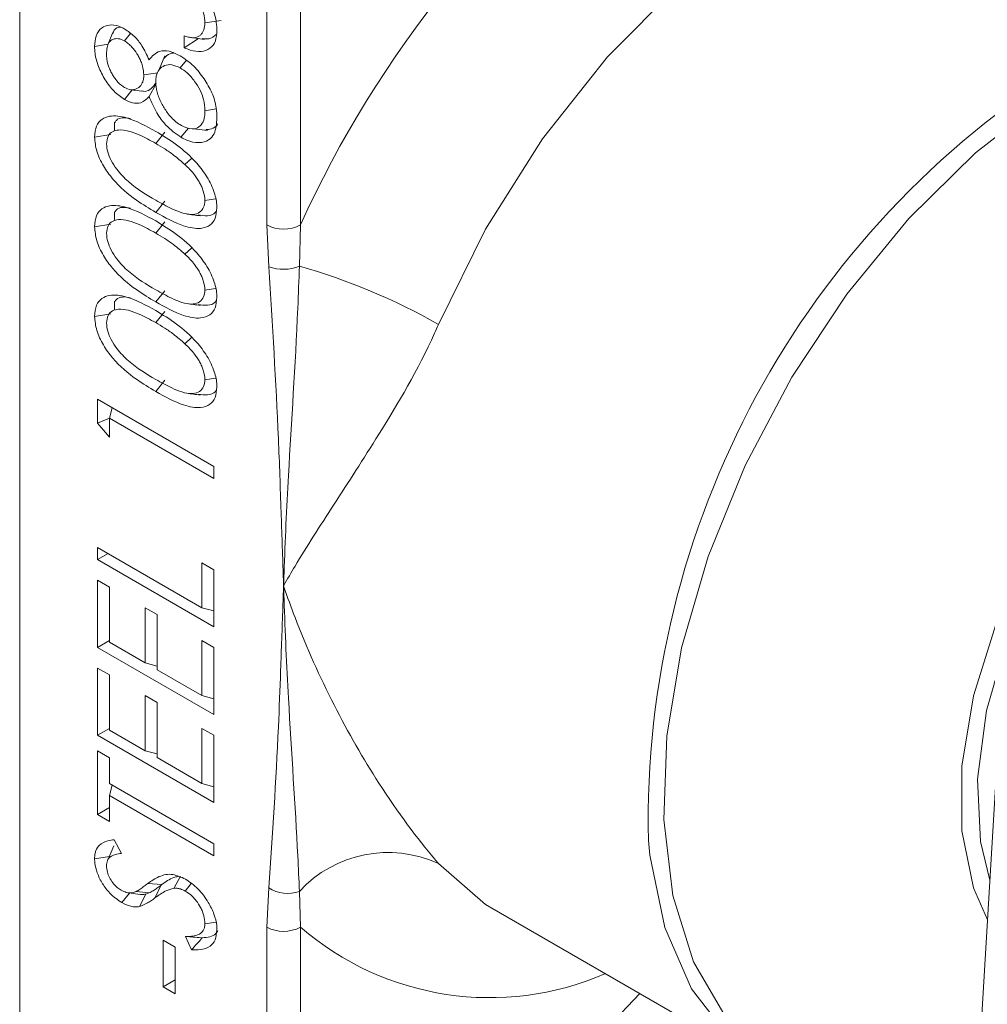
# Paper-space layout 'Sheet2' of a CAD drawing. Units: inches. Extents: x 0.6 to 17.4, y 0.2 to 10.8.
# Drawn here: x 5.2 to 5.3, y 8.3 to 8.4 of the extents above; entities that cross this region are included whole.
import ezdxf

# ---------------------------------------------------------------- set-up
doc = ezdxf.new("R2010")
doc.units = ezdxf.units.IN
doc.header["$MEASUREMENT"] = 0

psp = doc.layouts.new('Sheet2')

# ---------------------------------------------------------------- linework, layer by layer
at = {"color": 7, "linetype": 'Continuous', "lineweight": 15}
for p, q in [((5.1827119542, 8.9416019915), (5.1827119542, 7.4829155083)), ((5.1827119542, 8.2865661477), (5.1827119542, 8.4260585364)), ((5.199947682, 8.3708585926), (5.199947682, 8.4161085626)), ((5.2023047046, 8.4161085626), (5.2023047046, 8.3708585926)), ((5.1967770596, 8.3851310075), (5.1956402446, 8.3849554924)), ((5.1891986624, 8.3842488749), (5.1888659713, 8.3834354853)), ((5.1904334962, 8.3842279613), (5.1900156853, 8.3837040414)), ((5.1941828689, 8.3832217189), (5.1941828689, 8.3840631807)), ((5.1946891737, 8.3839301446), (5.1955806666, 8.3838085848)), ((5.1888784168, 8.3834659131), (5.1879369732, 8.3833206807)), ((5.1951791815, 8.383878876), (5.1941828689, 8.3832217189)), ((5.1928482485, 8.3826477508), (5.1924545663, 8.3817156276)), ((5.1943512354, 8.3823605626), (5.1939144906, 8.3818139356)), ((5.1923414021, 8.3814756777), (5.1913722158, 8.3813244095)), ((5.1922246332, 8.3807085498), (5.1917414393, 8.3798246512)), ((5.1905592098, 8.3802834639), (5.1900205649, 8.3796141242)), ((5.1904692306, 8.3802957131), (5.1912284298, 8.3801923615)), ((5.1964272579, 8.3789518314), (5.1956402446, 8.3788304767)), ((5.1890753724, 8.377161564), (5.1879369732, 8.3769852997)), ((5.1928357501, 8.3773351194), (5.1922050019, 8.3765499431)), ((5.1944865209, 8.377619764), (5.1939665397, 8.376975535)), ((5.194864675, 8.3775733604), (5.195811439, 8.3774514586)), ((5.1928392232, 8.3725248167), (5.192208255, 8.3717397119)), ((5.1963754552, 8.3726762459), (5.1956402446, 8.3725645914)), ((5.1890753724, 8.3709107047), (5.1879369732, 8.3707344404)), ((5.1928357501, 8.3710842602), (5.1922050019, 8.3702990839)), ((5.2000905466, 8.3679451702), (5.199947682, 8.3708585926)), ((5.2023047046, 8.3708585926), (5.2022273399, 8.3679959792)), ((5.1928392232, 8.3662739575), (5.192208255, 8.3654888527)), ((5.1963754552, 8.3664253866), (5.1956402446, 8.3663137322)), ((5.1928357501, 8.364833401), (5.1922050019, 8.3640482247)), ((5.1890753724, 8.3646598455), (5.1879369732, 8.3644835812)), ((5.1928392232, 8.3600230982), (5.192208255, 8.3592379934)), ((5.1963754552, 8.3601745274), (5.1956402446, 8.3600628729)), ((5.1881451697, 8.3586985507), (5.1962648342, 8.3540111682)), ((5.1881451697, 8.3570381662), (5.1881451697, 8.3586985507)), ((5.1891732272, 8.3581050657), (5.1889779558, 8.3573763317)), ((5.1889790717, 8.3573804964), (5.1881451697, 8.3570381662)), ((5.1962648342, 8.3531697064), (5.1889779558, 8.3573763317)), ((5.1889779558, 8.3573763317), (5.1889779558, 8.3560540346)), ((5.1889779558, 8.3560540346), (5.1881451697, 8.3570381662)), ((5.1962648342, 8.3540111682), (5.1962648342, 8.3531697064)), ((5.1881451697, 8.3483605912), (5.1954320481, 8.3441539659)), ((5.1881451697, 8.3475191294), (5.1881451697, 8.3483605912)), ((5.1888739326, 8.3479398853), (5.1881451697, 8.3475191294)), ((5.1962648342, 8.3428317469), (5.1881451697, 8.3475191294)), ((5.1954320481, 8.3472793955), (5.1962648342, 8.3467986383)), ((5.1954320481, 8.3441539659), (5.1954320481, 8.3472793955)), ((5.1962648342, 8.3467986383), (5.1962648342, 8.3428317469)), ((5.1881451697, 8.341388479), (5.1881451697, 8.3460766234)), ((5.1881451697, 8.3460766234), (5.1889779558, 8.3455958662)), ((5.1889779558, 8.3455958662), (5.1889779558, 8.3417491836)), ((5.1914763141, 8.3441535947), (5.1923091002, 8.3436728375)), ((5.1914763141, 8.3403069121), (5.1914763141, 8.3441535947)), ((5.1962648342, 8.3439307885), (5.1954320481, 8.3441539659)), ((5.1923091002, 8.3436728375), (5.1923091002, 8.3398261549)), ((5.1889779558, 8.3418692934), (5.1881451697, 8.341388479)), ((5.1962648342, 8.3367010965), (5.1881451697, 8.341388479)), ((5.1889779558, 8.3417491836), (5.1914763141, 8.3403069121)), ((5.1954320481, 8.3418699981), (5.1962648342, 8.3413892409)), ((5.1954320481, 8.3380233155), (5.1954320481, 8.3418699981)), ((5.1962648342, 8.3413892409), (5.1962648342, 8.3367010965)), ((5.1881451697, 8.3352578286), (5.1881451697, 8.339945973)), ((5.1881451697, 8.339945973), (5.1889779558, 8.3394652158)), ((5.1923091002, 8.3400837347), (5.1914763141, 8.3403069121)), ((5.1889779558, 8.3394652158), (5.1889779558, 8.3356185332)), ((5.1923091002, 8.3398261549), (5.1954320481, 8.3380233155)), ((5.1914763141, 8.3380229443), (5.1923091002, 8.3375421871)), ((5.1914763141, 8.3341762617), (5.1914763141, 8.3380229443)), ((5.1962648342, 8.3378001381), (5.1954320481, 8.3380233155)), ((5.1923091002, 8.3375421871), (5.1923091002, 8.3336955045)), ((5.1889779558, 8.335738643), (5.1881451697, 8.3352578286)), ((5.1962648342, 8.3305704461), (5.1881451697, 8.3352578286)), ((5.1889779558, 8.3356185332), (5.1914763141, 8.3341762617)), ((5.1954320481, 8.3357393477), (5.1962648342, 8.3352585905)), ((5.1954320481, 8.3318926651), (5.1954320481, 8.3357393477)), ((5.1962648342, 8.3352585905), (5.1962648342, 8.3305704461)), ((5.1881451697, 8.3341759491), (5.1889779558, 8.3336951919)), ((5.1881451697, 8.3297282223), (5.1881451697, 8.3341759491)), ((5.1923091002, 8.3339530843), (5.1914763141, 8.3341762617)), ((5.1889779558, 8.3336951919), (5.1889779558, 8.3318920595)), ((5.1923091002, 8.3336955045), (5.1954320481, 8.3318926651)), ((5.2508852379, 8.3332189977), (5.2459079953, 8.2497468485)), ((5.1889779558, 8.3318920595), (5.1962648342, 8.3276854341)), ((5.1891732272, 8.3317793317), (5.1889779558, 8.3310505976)), ((5.1962648342, 8.3316694877), (5.1954320481, 8.3318926651)), ((5.1962648342, 8.3268439723), (5.1889779558, 8.3310505976)), ((5.1889779558, 8.3310505976), (5.1889779558, 8.3292474652)), ((5.1889779558, 8.3302090367), (5.1881451697, 8.3297282223)), ((5.1889779558, 8.3292474652), (5.1881451697, 8.3297282223)), ((5.1893113955, 8.327973095), (5.1898107419, 8.3270161669)), ((5.1962648342, 8.3276854341), (5.1962648342, 8.3268439723)), ((5.1892855069, 8.3275392916), (5.1889163019, 8.3266594952)), ((5.1889776821, 8.3268057592), (5.1879369732, 8.326644095)), ((5.1926288009, 8.3248443816), (5.191655233, 8.3249201984)), ((5.1925546745, 8.3247885007), (5.1926288009, 8.3248443816)), ((5.1939258486, 8.3254394612), (5.1934671934, 8.3245766463)), ((5.1946776863, 8.3249099646), (5.1942641957, 8.3243926514)), ((5.1903673781, 8.3242528892), (5.1898318868, 8.3235855215)), ((5.1903182954, 8.3242595805), (5.1911290697, 8.3241490507)), ((5.1917539852, 8.3242547297), (5.1908468449, 8.3243500698)), ((5.1915215624, 8.324175607), (5.1910680537, 8.323303898)), ((5.1917539852, 8.3242547297), (5.1915215624, 8.324175607)), ((5.1925546745, 8.3247885007), (5.1921724712, 8.3239304024)), ((5.199947682, 8.3218661439), (5.2000905466, 8.3246146183)), ((5.2022273399, 8.3243645206), (5.2023047046, 8.3218661439)), ((5.2156498921, 8.3232034607), (5.2350756314, 8.3119892201)), ((5.1963986318, 8.3222256599), (5.1956402446, 8.3221125692)), ((5.199947682, 8.2766161739), (5.199947682, 8.3218661439)), ((5.2023047046, 8.3218661439), (5.2023047046, 8.2766161739)), ((5.1927254932, 8.3209534074), (5.1935582793, 8.3204726503)), ((5.1927254932, 8.317707769), (5.1927254932, 8.3209534074)), ((5.1946984806, 8.3202952614), (5.1942869672, 8.3212296586)), ((5.1935582793, 8.3204726503), (5.1935582793, 8.3172270118)), ((5.1935582793, 8.3181885834), (5.1927254932, 8.317707769)), ((5.1935582793, 8.3172270118), (5.1927254932, 8.317707769))]:
    psp.add_line(p, q, dxfattribs=at)
at = {"color": 8, "linetype": 'Continuous', "lineweight": 15}
for p, q in [((5.1946962687, 8.3755009119), (5.1942463038, 8.3750710026)), ((5.1946962687, 8.3692500527), (5.1942463038, 8.3688201433)), ((5.1946962687, 8.3629991934), (5.1942463038, 8.3625692841))]:
    psp.add_line(p, q, dxfattribs=at)
at = {"color": 8, "linetype": 'Continuous', "lineweight": 15, "flags": 128}
for points in [[(5.2453005031, 8.396842547), (5.2443023127, 8.3966056698), (5.2391165618, 8.3946961915), (5.2338465029, 8.3916538512), (5.228660752, 8.387575989), (5.2237252278, 8.3825930765), (5.2191978427, 8.3768645423), (5.215223451, 8.3705736716), (5.2119292136, 8.3639217412)], [(5.277648646, 8.3830652724), (5.2768882074, 8.3834994844), (5.2730457294, 8.3848640189), (5.2687341827, 8.3851563489), (5.2640776026, 8.3843680646), (5.2592099504, 8.3825218435), (5.2542712597, 8.379670798), (5.2494036075, 8.3758969475), (5.2447470274, 8.3713088588), (5.2404354806, 8.3660385229), (5.2365930027, 8.3602375578), (5.2333301345, 8.3540728466), (5.230740743, 8.3477217369), (5.2288993201, 8.3413669385), (5.2278588404, 8.3351912674), (5.2276492364, 8.3293723864), (5.2282765381, 8.3240776941), (5.2297226992, 8.3194595093), (5.2319461163, 8.3156506886), (5.2348828257, 8.3127608048), (5.2384483436, 8.3108729948), (5.2425400965, 8.3100415673), (5.2470403722, 8.3102904411), (5.2495520554, 8.3108605118)], [(5.2502390545, 8.3223820096), (5.2492575267, 8.3246201813), (5.2484421415, 8.3285792396), (5.2484421415, 8.3331079734), (5.2492575267, 8.3380084554), (5.2508526608, 8.3430665109), (5.2531578288, 8.3480610787), (5.2560722839, 8.3527738721), (5.2594686502, 8.3569989196), (5.2631984904, 8.3605515662), (5.2670987926, 8.3632765443)], [(5.2674439705, 8.3621149747), (5.2635903924, 8.3594063881), (5.2599170033, 8.3558565252), (5.2565955669, 8.3516313736), (5.2537813897, 8.3469284969), (5.2516060596, 8.3419677962), (5.2501712927, 8.3369812284), (5.2495441769, 8.33220196), (5.2497540357, 8.3278534641), (5.2504040801, 8.3251496152)], [(5.2119292136, 8.3263084149), (5.215223451, 8.3234599301), (5.2156498921, 8.3232034607)]]:
    psp.add_lwpolyline(points, dxfattribs=at)
at = {"color": 7, "linetype": 'Continuous', "lineweight": 15, "flags": 128}
for points in [[(5.2495717343, 8.3111905411), (5.2484832969, 8.310864093), (5.2437715148, 8.3100664639), (5.2394088563, 8.3103622593), (5.2355208273, 8.3117429699), (5.2322192791, 8.3141688749), (5.2295991913, 8.3175701857), (5.2277359391, 8.3218490526), (5.2266831249, 8.3268823804), (5.2265767632, 8.3279221638)], [(5.2198398495, 8.2845310457), (5.2194818536, 8.2847519585), (5.2173873166, 8.2868238238), (5.2160044845, 8.2897758965), (5.2154079061, 8.2934490298), (5.2156297431, 8.2976452039), (5.2166580363, 8.3021382022), (5.2184373499, 8.3066858058), (5.2208717609, 8.3110428523), (5.2238300294, 8.3149744522), (5.225993282, 8.3172323488)]]:
    psp.add_lwpolyline(points, dxfattribs=at)
at = {"color": 8, "linetype": 'Continuous', "lineweight": 15}
for centre, radius, start, end in [((5.2724038628, 8.3391192214), 0.0769498516477267, 126.4688908318, 155.6400185554), ((5.2889148526, 8.3291994073), 0.0623511727356678, 121.9637003019, 181.1737675346), ((5.2155193632, 8.3371774664), 0.0202253257068344, 229.2036894488, 293.480032116)]:
    psp.add_arc(centre, radius, start, end, dxfattribs=at)
at = {"color": 7, "linetype": 'Continuous', "lineweight": 15}
for centre, radius, start, end in [((5.2011261933, 8.3731331111), 0.0025617031798476, 242.6096722365, 297.3903277635), ((5.2010952527, 8.3706491079), 0.0028845646416021, 249.6163693362, 293.1078904351), ((5.1899269608, 8.3251168912), 0.0446084691147238, 60.4468719952, 73.9938286622), ((5.2084108843, 8.3186854937), 0.008395687479782, 65.2245002251, 137.43533314), ((5.201408226, 8.3266194005), 0.0023990479301095, 236.6843578244, 289.9641974645), ((5.2011261933, 8.3241406623), 0.002561703179846, 242.6096722365, 297.3903277635)]:
    psp.add_arc(centre, radius, start, end, dxfattribs=at)
for points, knots in [([(5.193611955003004, 8.388960697857756), (5.194085567433765, 8.388628076119872), (5.194851616620094, 8.388090073746811), (5.195721082483005, 8.386947232268474), (5.196222950796687, 8.385946875871662), (5.196445943663597, 8.385091072304967), (5.19646541968395, 8.384611452122666), (5.196473030688897, 8.384424022066945)], [0, 0, 0, 0, 0.3326268829933614, 0.5380106950714008, 0.7126597929164399, 0.8877107490206435, 1, 1, 1, 1]), ([(5.195640244588184, 8.384955492350466), (5.195621769608049, 8.385182305962111), (5.195584723058047, 8.385637118998092), (5.195242947166324, 8.386426944497472), (5.194743498619037, 8.387182719100398), (5.194147613664181, 8.387777230185108), (5.193752529343127, 8.388028163855042), (5.193581050831299, 8.388137076636426)], [0, 0, 0, 0, 0.1870704216649597, 0.3751188731698548, 0.6021847874211484, 0.8273361988814076, 0.9999999999999999, 0.9999999999999999, 0.9999999999999999, 0.9999999999999999]), ([(5.187936973156422, 8.383320680726465), (5.187958134272307, 8.383571815069379), (5.188003501009967, 8.384110215119435), (5.18838191265548, 8.384638380755872), (5.188951660967875, 8.384851149772897), (5.189529689535977, 8.384791908492968), (5.189904237434066, 8.384600591579622), (5.190043336438545, 8.384529540607712)], [0, 0, 0, 0, 0.2072440672056841, 0.444304888219417, 0.6588278447567957, 0.8732960259772171, 1, 1, 1, 1]), ([(5.189760495487629, 8.384660379806176), (5.189705275086888, 8.384658840081427), (5.189482249630644, 8.38465262140481), (5.189275608790867, 8.384474813035354), (5.18921467688547, 8.38424664814447), (5.18920136168919, 8.38419678821827)], [0, 0, 0, 0, 0.204558442404627, 0.8261754593085664, 1, 1, 1, 1]), ([(5.194182868911905, 8.384063180679707), (5.194283586900735, 8.384028371385224), (5.194485188520575, 8.383958695548415), (5.194832644766832, 8.383900092878095), (5.195124297024145, 8.38395825455822), (5.19534033725057, 8.384111696296822), (5.195469285098795, 8.384271709831292), (5.195602587217488, 8.384526572683457), (5.195625262085053, 8.384784840758597), (5.195640244588185, 8.384955492350468)], [0, 0, 0, 0, 0.1348209260083125, 0.2698635803549828, 0.4819898228894245, 0.5874971147898157, 0.6930398375520881, 0.7971749302191781, 1, 1, 1, 1]), ([(5.190043336438543, 8.384529540607712), (5.190272084770816, 8.384373914461364), (5.190703523100323, 8.38408039064005), (5.19131822240631, 8.383306042332922), (5.191588850128922, 8.382712097233837), (5.191741439347065, 8.382377210558467)], [0, 0, 0, 0, 0.3298665771822932, 0.6221557272401247, 0.9999999999999999, 0.9999999999999999, 0.9999999999999999, 0.9999999999999999]), ([(5.196473030688916, 8.384424022066964), (5.196453536916406, 8.38416978013748), (5.196412802913222, 8.383638518599463), (5.19600354925096, 8.383121768569113), (5.19538130840397, 8.382912852463301), (5.194736200498368, 8.382998490040277), (5.194326681884665, 8.383163700845056), (5.194182868911906, 8.383221718859799)], [0, 0, 0, 0, 0.1972685080627529, 0.4122104139479657, 0.642086378527586, 0.8743094448631844, 0.9999999999999999, 0.9999999999999999, 0.9999999999999999, 0.9999999999999999]), ([(5.195452564849361, 8.383867035289166), (5.195614789706932, 8.383842540218856), (5.195994603957093, 8.38378519033487), (5.196272578468648, 8.384019522543941), (5.196431825535076, 8.384153767646684)], [0, 0, 0, 0, 0.427116300931449, 1, 1, 1, 1]), ([(5.190020564943602, 8.379614124223899), (5.189774414286313, 8.37979080947912), (5.189283562833752, 8.380143139288544), (5.188645267306705, 8.380974602033557), (5.188184829453326, 8.381900912012728), (5.187962892997454, 8.382713493596656), (5.187943855035837, 8.383159468757363), (5.187936973156418, 8.383320680726463)], [0, 0, 0, 0, 0.2218397682112874, 0.4423728689653723, 0.6599660026422746, 0.8770838488240468, 1, 1, 1, 1]), ([(5.190015685337543, 8.383704041428638), (5.189869544016113, 8.383771284126778), (5.189650653061308, 8.383872000462553), (5.189394437622958, 8.383857945280857), (5.189158621554465, 8.383800079496648), (5.188968270201441, 8.383654205757393), (5.188855473876846, 8.383424472189377), (5.188784926065092, 8.383169758010345), (5.188775820361826, 8.382945799111523), (5.188769759257149, 8.382796723494925)], [0, 0, 0, 0, 0.2072193898967756, 0.3103738878557897, 0.4133527974592445, 0.621985234424867, 0.7167687590607082, 0.8114704434378611, 1, 1, 1, 1]), ([(5.191372215821938, 8.381324409506693), (5.191354175565316, 8.381529399903368), (5.191327189306323, 8.381836043209603), (5.191180521857599, 8.382256334784989), (5.191049377461942, 8.382545436282635), (5.190848781217343, 8.382895435110514), (5.19059531667768, 8.383214265087275), (5.190295326636413, 8.383520347140578), (5.190116125051765, 8.383638063327865), (5.190015685337542, 8.383704041428638)], [0, 0, 0, 0, 0.2350751743775613, 0.3516468568983524, 0.4520530813852993, 0.552409975073998, 0.7496009586425734, 0.8596552133997144, 1, 1, 1, 1]), ([(5.188769759257153, 8.382796723494927), (5.188773960686244, 8.382678224780818), (5.188784450998408, 8.382382352001565), (5.188896855063533, 8.381948535476443), (5.189069498036567, 8.381549854419667), (5.189231238025139, 8.381264851721145), (5.189453536538397, 8.380938537106253), (5.189726148825571, 8.380645098091666), (5.18994418415912, 8.38050529045348), (5.190031950691068, 8.380449013191697)], [0, 0, 0, 0, 0.1436920883748968, 0.3587766995132725, 0.4732351159269994, 0.5874809507567798, 0.6885966218436056, 0.8746496996923162, 1, 1, 1, 1]), ([(5.191741439347067, 8.382377210558467), (5.191958944432739, 8.38262471211377), (5.192315950068602, 8.383030952960299), (5.193135709218918, 8.383037486993471), (5.193640890679209, 8.382790471046187), (5.193899851760486, 8.382663848195133)], [0, 0, 0, 0, 0.4317936040769493, 0.7087317048576212, 1, 1, 1, 1]), ([(5.193446465202187, 8.382849562965115), (5.193363172052777, 8.382842311811027), (5.193098009697526, 8.382819227882642), (5.192908458366532, 8.382615148880001), (5.192778449150095, 8.382475175443334)], [0, 0, 0, 0, 0.3141213213687735, 1, 1, 1, 1]), ([(5.193899851760484, 8.382663848195131), (5.194070188091205, 8.382556347371292), (5.194393085343507, 8.382352563947691), (5.194979777809472, 8.38184392781168), (5.195345967409328, 8.381369270310165), (5.195581689315477, 8.381063725938972)], [0, 0, 0, 0, 0.2845882816463459, 0.5394784177428913, 0.9999999999999999, 0.9999999999999999, 0.9999999999999999, 0.9999999999999999]), ([(5.193914490578663, 8.381813935565372), (5.193715684241692, 8.381905790481452), (5.19331703324336, 8.382089980052848), (5.19280541130921, 8.382009012216031), (5.192421638805127, 8.381742711348332), (5.192228131500615, 8.381322749442488), (5.192211672640755, 8.38099385603404), (5.192205001922666, 8.380860556690862)], [0, 0, 0, 0, 0.2239105135595487, 0.448990465434024, 0.6681584607961297, 0.8655057897818216, 1, 1, 1, 1]), ([(5.190031950691073, 8.380449013191699), (5.190172239907728, 8.380384272308275), (5.19038210985255, 8.380287421203423), (5.190646932201122, 8.380289742245209), (5.19084286165372, 8.380338912294704), (5.191076290147631, 8.380471869034158), (5.191256686553386, 8.380696471877922), (5.191357950401243, 8.3810146788317), (5.191367396943848, 8.381219782072657), (5.191372215821935, 8.381324409506693)], [0, 0, 0, 0, 0.1939248649293469, 0.2901078334625665, 0.4095067193576294, 0.5287293460336152, 0.7466086853573234, 0.8707398140848263, 1, 1, 1, 1]), ([(5.195640244588184, 8.378830476737258), (5.195623347544207, 8.379090242631385), (5.195593227155751, 8.379553296976804), (5.195314655823342, 8.380283613565462), (5.194914388520626, 8.380922493855731), (5.194433178960813, 8.381473878693724), (5.19407665513617, 8.381707618990689), (5.193914490578663, 8.381813935565372)], [0, 0, 0, 0, 0.237182294202838, 0.4227971972868817, 0.6079924104473723, 0.8216956822914111, 1, 1, 1, 1]), ([(5.192215332512736, 8.380780565792163), (5.192194175167143, 8.380749447960488), (5.192038625203623, 8.380520667957766), (5.191844825624672, 8.38030728245292), (5.191497901044013, 8.380142965887602), (5.19127457287247, 8.38020341933709), (5.191232470182901, 8.380214816254906)], [0, 0, 0, 0, 0.0705991492562827, 0.5190488118412409, 0.9093292241915496, 1, 1, 1, 1]), ([(5.192205001922668, 8.380860556690862), (5.192221247802887, 8.38062102470896), (5.192253881029303, 8.380139874947023), (5.192569946653536, 8.37936947801713), (5.193020880368528, 8.37864496041908), (5.19351998818007, 8.378103686239399), (5.193865087686295, 8.377883286841467), (5.193990937740248, 8.377802912121654)], [0, 0, 0, 0, 0.2138161510212258, 0.4294941716985891, 0.627215043227573, 0.8640536828484932, 1, 1, 1, 1]), ([(5.195581689315477, 8.38106372593897), (5.195780355377766, 8.380738799370402), (5.196181973198017, 8.380081936800586), (5.196441781894066, 8.379110282917678), (5.196463946529639, 8.378565489625114), (5.196473030688914, 8.378342206502545)], [0, 0, 0, 0, 0.3661613749671719, 0.7402217146685455, 0.9999999999999999, 0.9999999999999999, 0.9999999999999999, 0.9999999999999999]), ([(5.191741439347067, 8.379824651153882), (5.191565677963885, 8.379643824185573), (5.19126255662079, 8.379331966640363), (5.190612291065665, 8.37933180070861), (5.190208785156721, 8.379524320866844), (5.190020564943596, 8.379614124223897)], [0, 0, 0, 0, 0.4240632376340311, 0.7313473291045596, 1, 1, 1, 1]), ([(5.193966539709957, 8.376975534984837), (5.193605042096941, 8.377226670972062), (5.192989428948144, 8.377654343549432), (5.192211976526781, 8.378720460116714), (5.191907604566306, 8.379434717789023), (5.191741439347062, 8.37982465115388)], [0, 0, 0, 0, 0.3924480750771894, 0.6683203056904475, 1, 1, 1, 1]), ([(5.187936973156422, 8.376985299658278), (5.187964693493638, 8.377261953952104), (5.188018136174217, 8.377795322177034), (5.188428983823732, 8.378271453932857), (5.18912338992533, 8.378532506535763), (5.190406077749703, 8.378365843665735), (5.191521678915451, 8.377761474685636), (5.192208254993375, 8.377389526988992)], [0, 0, 0, 0, 0.1375971309399373, 0.265276697752168, 0.393065795066895, 0.6264735832348087, 1, 1, 1, 1]), ([(5.193990937740252, 8.377802912121657), (5.194196269820763, 8.377708941841329), (5.194608350516461, 8.37752035300321), (5.195129637612323, 8.37758987222908), (5.195472096061563, 8.377913093966285), (5.195621408871666, 8.378358564535715), (5.195634685638137, 8.37869120216535), (5.195640244588182, 8.378830476737257)], [0, 0, 0, 0, 0.2310978395394176, 0.4637899652841413, 0.6671571827535778, 0.8606395165357743, 1, 1, 1, 1]), ([(5.189325171605935, 8.378036878234328), (5.189324950044508, 8.377960171067823), (5.189324515311128, 8.377809661269579), (5.189317820164858, 8.377551174578208), (5.189314537193115, 8.377424425367755)], [0, 0, 0, 0, 0.509648988962773, 1, 1, 1, 1]), ([(5.189345837035854, 8.378001169597782), (5.189381060422295, 8.378055568937494), (5.189508004528686, 8.378251622646863), (5.189867301560096, 8.378376906670645), (5.190250612914355, 8.378315489394422), (5.190448694131523, 8.378283751203801)], [0, 0, 0, 0, 0.1565286842511664, 0.5641250304373187, 1, 1, 1, 1]), ([(5.196473030688916, 8.378342206502547), (5.196442728697215, 8.37793303737914), (5.196393758331082, 8.377271788376731), (5.195888722375865, 8.376708375657223), (5.195220934101013, 8.376558744488381), (5.194533551965725, 8.376676442565477), (5.194102217434861, 8.376903966551202), (5.193966539709951, 8.376975534984833)], [0, 0, 0, 0, 0.2794414243503687, 0.4515989905228576, 0.6687265594101827, 0.8957968269955167, 1, 1, 1, 1]), ([(5.195688842805139, 8.377515193211465), (5.195821999234039, 8.377520541862237), (5.196135168521485, 8.37753312130106), (5.196442994325671, 8.37772549862335), (5.196518553176163, 8.377911920963463), (5.196523614997472, 8.377924409726429)], [0, 0, 0, 0, 0.4083368676179241, 0.9603634381451271, 1, 1, 1, 1]), ([(5.192205001922668, 8.376549943126829), (5.191823422558704, 8.376758127015144), (5.190940482084069, 8.377239845888115), (5.189869457060662, 8.377571609881592), (5.189168862666405, 8.377397498627415), (5.188842028417929, 8.377087053439672), (5.188793520585645, 8.376713715803866), (5.188769759257153, 8.376530838157404)], [0, 0, 0, 0, 0.2719534783984048, 0.629275993335025, 0.7542076449800308, 0.8795997962868705, 1, 1, 1, 1]), ([(5.192208254993375, 8.377389526988992), (5.192692104843496, 8.37709654795213), (5.193663722741167, 8.376508217345458), (5.19490009735671, 8.375421853609119), (5.195810422712451, 8.37423727126513), (5.196320989774533, 8.373170823667976), (5.19646852092321, 8.372428904771471), (5.196472515525812, 8.372099960735131), (5.196473030688916, 8.372057538535115)], [0, 0, 0, 0, 0.2647391863939383, 0.5316222205115144, 0.6875871397739869, 0.8450982581366117, 0.9800231287078127, 1, 1, 1, 1]), ([(5.192208254993375, 8.371739711912472), (5.191758128010372, 8.372009455406673), (5.190734891509989, 8.372622641017465), (5.189442117604064, 8.373710167695624), (5.188524703056315, 8.374966069770238), (5.188032736162894, 8.376011027267), (5.187968796087096, 8.376661539952844), (5.187936973156422, 8.376985299658278)], [0, 0, 0, 0, 0.2484454736040125, 0.5647705792952161, 0.7095587061975961, 0.8554475727003904, 1, 1, 1, 1]), ([(5.188769759257153, 8.376530838157404), (5.188787867213275, 8.376341598936131), (5.188824167781792, 8.375962235783726), (5.189099571710426, 8.375330996635117), (5.189569031696816, 8.374589350739988), (5.190622236544147, 8.373515568008788), (5.191560681110326, 8.372962665548323), (5.19220500192267, 8.372583051690125)], [0, 0, 0, 0, 0.1091094254242511, 0.2187289469267382, 0.3394792219869683, 0.5464971511419252, 1, 1, 1, 1]), ([(5.194246303790671, 8.375071002563237), (5.193981316951172, 8.375301159641758), (5.193515256378016, 8.375705961405247), (5.192828296451881, 8.376177228372875), (5.192413151081776, 8.376425475064002), (5.192205001922668, 8.376549943126829)], [0, 0, 0, 0, 0.3965359481579424, 0.6974299992550381, 1, 1, 1, 1]), ([(5.195640244588184, 8.372564591399735), (5.19561710895677, 8.372780930337443), (5.19558383765825, 8.373092046868006), (5.195416438247259, 8.373518705743027), (5.195272546948043, 8.373808417432185), (5.195106170789462, 8.374088293031624), (5.194881382162518, 8.374399656348272), (5.194596063176556, 8.374737333564003), (5.194363649979352, 8.374959054787363), (5.194246303790671, 8.375071002563237)], [0, 0, 0, 0, 0.2410127917265763, 0.3465999434857276, 0.4521166681003942, 0.5575843900243816, 0.6630592120022711, 0.8298774864863742, 1, 1, 1, 1]), ([(5.187936973156422, 8.370734440424682), (5.187964693493631, 8.371011094718476), (5.188018136174202, 8.371544462943382), (5.188428983823674, 8.372020594699222), (5.189123389925234, 8.372281647302154), (5.190406077749612, 8.372114984432182), (5.19152167891539, 8.371510615452072), (5.192208254993375, 8.371138667755396)], [0, 0, 0, 0, 0.1375971309233794, 0.2652766977387533, 0.3930657950518856, 0.6264735832032619, 1, 1, 1, 1]), ([(5.19220500192267, 8.372583051690125), (5.192575869058899, 8.372375713952641), (5.193418300594836, 8.371904742460206), (5.194461461351632, 8.371525068151646), (5.195177832428127, 8.371651793697984), (5.195514535193921, 8.371943380823014), (5.195627983586545, 8.372307317733455), (5.195638264457885, 8.372523042153023), (5.195640244588184, 8.372564591399735)], [0, 0, 0, 0, 0.2639971355763742, 0.5996743595749238, 0.7312369695601479, 0.8636040854418697, 0.973729689407613, 1, 1, 1, 1]), ([(5.189325171605936, 8.371786019000734), (5.189324950044509, 8.37170931183423), (5.18932451531113, 8.371558802035985), (5.18931782016486, 8.371300315344612), (5.189314537193117, 8.371173566134159)], [0, 0, 0, 0, 0.5096489889629716, 1, 1, 1, 1]), ([(5.189345837035856, 8.371750310364188), (5.189381060422291, 8.371804709703895), (5.189508004528679, 8.372000763413261), (5.189867301560088, 8.372126047437048), (5.19025061291435, 8.372064630160828), (5.190448694131524, 8.372032891970207)], [0, 0, 0, 0, 0.1565286842403495, 0.5641250304249917, 1, 1, 1, 1]), ([(5.196473030688916, 8.372057538535115), (5.196448322764385, 8.37179744314648), (5.196399192679102, 8.371280260547428), (5.195981886386535, 8.370777245574207), (5.195239667081458, 8.370538684024316), (5.193937194498174, 8.370786531534252), (5.192861307963499, 8.371379677755504), (5.192208254993375, 8.371739711912472)], [0, 0, 0, 0, 0.1300205249355799, 0.2585372749963276, 0.4093935900788981, 0.6415074845325482, 1, 1, 1, 1]), ([(5.194381075494315, 8.371622014306384), (5.194534359844358, 8.371600923974116), (5.194840974535008, 8.37155873698176), (5.195151346051541, 8.371516289144166), (5.195306555086844, 8.371495062041893)], [0, 0, 0, 0, 0.4999250026708488, 1, 1, 1, 1]), ([(5.196430779767145, 8.371817291688359), (5.196415191841397, 8.37179459046251), (5.196279634758321, 8.371597174077026), (5.195826696922261, 8.371455760383231), (5.195390201217216, 8.371529094771969), (5.195180760029843, 8.371564282383838)], [0, 0, 0, 0, 0.0633089708416339, 0.5505530086977871, 1, 1, 1, 1]), ([(5.19220500192267, 8.370299083893235), (5.191823422558715, 8.37050726778154), (5.190940482084077, 8.370988986654513), (5.189869457060666, 8.371320750648003), (5.189168862666401, 8.371146639393816), (5.188842028417929, 8.370836194206074), (5.188793520585646, 8.37046285657027), (5.188769759257153, 8.370279978923808)], [0, 0, 0, 0, 0.2719534783909854, 0.6292759933373357, 0.7542076449812777, 0.8795997962870573, 1, 1, 1, 1]), ([(5.192208254993375, 8.371138667755396), (5.192692104843495, 8.370845688718534), (5.193663722741166, 8.370257358111864), (5.194900097356708, 8.369170994375526), (5.195810422712449, 8.367986412031538), (5.196320989774533, 8.366919964434384), (5.19646852092321, 8.366178045537875), (5.196472515525812, 8.365849101501535), (5.196473030688916, 8.365806679301519)], [0, 0, 0, 0, 0.2647391863936115, 0.5316222205108561, 0.6875871397735472, 0.8450982581363529, 0.9800231287078129, 1, 1, 1, 1]), ([(5.192208254993375, 8.365488852678876), (5.191758128010381, 8.365758596173071), (5.190734891509995, 8.366371781783863), (5.189442117604066, 8.367459308462022), (5.188524703056309, 8.36871521053665), (5.188032736162893, 8.369760168033407), (5.187968796087096, 8.370410680719248), (5.187936973156422, 8.370734440424682)], [0, 0, 0, 0, 0.2484454735990218, 0.5647705792971747, 0.7095587061988738, 0.8554475727009395, 1, 1, 1, 1]), ([(5.188769759257153, 8.370279978923808), (5.188787867213275, 8.370090739702535), (5.188824167781792, 8.36971137655013), (5.189099571710426, 8.369080137401522), (5.189569031696816, 8.368338491506393), (5.190622236544147, 8.367264708775192), (5.191560681110326, 8.366711806314726), (5.19220500192267, 8.366332192456529)], [0, 0, 0, 0, 0.1091094254242444, 0.2187289469267146, 0.3394792219871844, 0.546497151142116, 1, 1, 1, 1]), ([(5.194246303790671, 8.368820143329641), (5.193981316951172, 8.36905030040816), (5.193515256378016, 8.369455102171651), (5.192828296451881, 8.369926369139279), (5.192413151081776, 8.370174615830406), (5.19220500192267, 8.370299083893235)], [0, 0, 0, 0, 0.3965359481579041, 0.697429999255017, 1, 1, 1, 1]), ([(5.195640244588184, 8.366313732166137), (5.195617108956769, 8.366530071103849), (5.195583837658249, 8.366841187634416), (5.195416438247255, 8.367267846509439), (5.195272546948039, 8.367557558198598), (5.195106170789456, 8.367837433798037), (5.194881382162514, 8.368148797114682), (5.194596063176554, 8.36848647433041), (5.194363649979351, 8.368708195553769), (5.194246303790671, 8.368820143329641)], [0, 0, 0, 0, 0.2410127917293736, 0.3465999434886521, 0.4521166681033897, 0.5575843900274259, 0.6630592120053475, 0.8298774864879569, 1, 1, 1, 1]), ([(5.201126193284392, 8.34568202812975), (5.201125455882247, 8.345704114252802), (5.201116301252836, 8.345978306934956), (5.20105907595048, 8.347695076160518), (5.200942759569162, 8.351086124023876), (5.200705364631707, 8.358182459994799), (5.200343751797132, 8.363924518520992), (5.200090546564003, 8.367945170247788)], [0, 0, 0, 0, 0.0029968396072429, 0.0372048769218224, 0.2329528710088982, 0.4629052717516692, 0.9999999999999999, 0.9999999999999999, 0.9999999999999999, 0.9999999999999999]), ([(5.202227339854031, 8.367995979199), (5.202192529220214, 8.367013641591578), (5.202012394263146, 8.361930328725897), (5.201508743709986, 8.354858014718483), (5.201223077386676, 8.348549129312275), (5.201136562365038, 8.346004310775186), (5.201126889774311, 8.345703675816937), (5.201126193284392, 8.34568202812975)], [0, 0, 0, 0, 0.1245446983769512, 0.6444827754000699, 0.9579612957904714, 0.9969729377986954, 1, 1, 1, 1]), ([(5.19220500192267, 8.366332192456529), (5.192575869058881, 8.366124854719056), (5.193418300594854, 8.3656538832266), (5.194461461351696, 8.365274208918018), (5.195177832428203, 8.365400934464425), (5.19551453519397, 8.365692521589486), (5.195627983586548, 8.366056458499923), (5.195638264457886, 8.36627218291946), (5.195640244588184, 8.366313732166137)], [0, 0, 0, 0, 0.2639971355636823, 0.5996743596026056, 0.731236969584275, 0.8636040854624255, 0.9737296894285021, 0.9999999999999999, 0.9999999999999999, 0.9999999999999999, 0.9999999999999999]), ([(5.187936973156422, 8.364483581191086), (5.187964693493628, 8.364760235484871), (5.188018136174193, 8.365293603709768), (5.188428983823655, 8.365769735465612), (5.189123389925202, 8.366030788068553), (5.190406077749584, 8.3658641251986), (5.191521678915372, 8.365259756218483), (5.192208254993373, 8.364887808521798)], [0, 0, 0, 0, 0.1375971309188103, 0.2652766977346561, 0.3930657950475887, 0.6264735831940643, 1, 1, 1, 1]), ([(5.189325171605934, 8.365535159767134), (5.189324950044506, 8.365458452600631), (5.189324515311126, 8.365307942802387), (5.189317820164858, 8.365049456111016), (5.189314537193115, 8.364922706900563)], [0, 0, 0, 0, 0.5096489889623753, 1, 1, 1, 1]), ([(5.189345837035854, 8.365499451130589), (5.189381060422296, 8.3655538504703), (5.189508004528688, 8.365749904179673), (5.189867301560102, 8.365875188203454), (5.190250612914361, 8.36581377092723), (5.19044869413153, 8.365782032736607)], [0, 0, 0, 0, 0.1565286842550394, 0.564125030440331, 1, 1, 1, 1]), ([(5.196473030688916, 8.365806679301519), (5.196448322764383, 8.365546583912872), (5.196399192679095, 8.365029401313807), (5.195981886386508, 8.364526386340591), (5.195239667081417, 8.364287824790718), (5.193937194498139, 8.364535672300677), (5.19286130796348, 8.365128818521917), (5.192208254993375, 8.365488852678876)], [0, 0, 0, 0, 0.1300205249417976, 0.258537275002663, 0.4093935900878428, 0.6415074845424898, 1, 1, 1, 1]), ([(5.194381075494313, 8.365371155072786), (5.194534359844356, 8.365350064740522), (5.194840974535005, 8.365307877748165), (5.195151346051539, 8.36526542991057), (5.195306555086841, 8.365244202808299)], [0, 0, 0, 0, 0.4999250026708016, 1, 1, 1, 1]), ([(5.19643077976714, 8.365566432454749), (5.1964151918414, 8.36554373122891), (5.196279634758334, 8.365346314843434), (5.195826696922276, 8.365204901149639), (5.195390201217224, 8.365278235538371), (5.195180760029841, 8.36531342315024)], [0, 0, 0, 0, 0.0633089708172608, 0.5505530086718706, 1, 1, 1, 1]), ([(5.19220500192267, 8.364048224659639), (5.191823422558702, 8.36425640854795), (5.190940482084065, 8.364738127420921), (5.189869457060658, 8.365069891414398), (5.189168862666405, 8.364895780160222), (5.18884202841792, 8.36458533497247), (5.188793520585657, 8.364211997336687), (5.188769759257173, 8.364029119690235)], [0, 0, 0, 0, 0.2719534783984636, 0.6292759933353885, 0.7542076449800077, 0.8795997962865302, 0.9999999999999999, 0.9999999999999999, 0.9999999999999999, 0.9999999999999999]), ([(5.192208254993375, 8.3648878085218), (5.192692104843478, 8.364594829484947), (5.193663722741117, 8.364006498878297), (5.194900097356637, 8.362920135142), (5.195810422712394, 8.361735552798033), (5.196320989774507, 8.360669105200865), (5.196468520923211, 8.35992718630432), (5.196472515525812, 8.359598242267959), (5.196473030688916, 8.359555820067923)], [0, 0, 0, 0, 0.2647391863850517, 0.5316222204933315, 0.6875871397599946, 0.8450982581268381, 0.9800231286987385, 1, 1, 1, 1]), ([(5.192208254993375, 8.35923799344528), (5.19175812801039, 8.359507736939468), (5.190734891509995, 8.360120922550264), (5.189442117604058, 8.361208449228426), (5.188524703056299, 8.36246435130307), (5.188032736162889, 8.363509308799816), (5.187968796087095, 8.364159821485652), (5.187936973156418, 8.364483581191084)], [0, 0, 0, 0, 0.2484454735942494, 0.5647705793013659, 0.7095587062012849, 0.8554475727014771, 1, 1, 1, 1]), ([(5.188769759257153, 8.364029119690212), (5.188787867213274, 8.363839880468937), (5.18882416778179, 8.36346051731653), (5.189099571710424, 8.362829278167924), (5.189569031696815, 8.362087632272795), (5.190622236544145, 8.361013849541594), (5.191560681110325, 8.36046094708113), (5.192205001922667, 8.360081333222931)], [0, 0, 0, 0, 0.1091094254245663, 0.2187289469266455, 0.3394792219872867, 0.5464971511420816, 1, 1, 1, 1]), ([(5.194246303790671, 8.362569284096045), (5.193981316951171, 8.362799441174564), (5.193515256378016, 8.363204242938055), (5.19282829645188, 8.363675509905683), (5.192413151081775, 8.363923756596808), (5.192205001922667, 8.364048224659637)], [0, 0, 0, 0, 0.396535948157967, 0.6974299992550194, 1, 1, 1, 1]), ([(5.211929213552519, 8.363921741239853), (5.211838228406541, 8.36371469870449), (5.210608709835389, 8.36091685033579), (5.207965084695364, 8.356482601546846), (5.204581522110409, 8.351277923091535), (5.202433400575432, 8.347944222960576), (5.201388792348065, 8.34614907301961), (5.201133874198076, 8.345695688999045), (5.201126193284392, 8.34568202812975)], [0, 0, 0, 0, 0.0265531569723044, 0.3588234021017015, 0.6318284534006648, 0.9053269080752414, 0.9971474143859866, 1, 1, 1, 1]), ([(5.195640244588185, 8.360062872932541), (5.195617108956772, 8.36027921187025), (5.195583837658251, 8.360590328400813), (5.195416438247261, 8.36101698727583), (5.195272546948043, 8.361306698964992), (5.195106170789461, 8.361586574564432), (5.194881382162519, 8.361897937881082), (5.194596063176556, 8.362235615096813), (5.194363649979351, 8.36245733632017), (5.194246303790671, 8.362569284096045)], [0, 0, 0, 0, 0.2410127917250197, 0.3465999434848367, 0.452116668100047, 0.5575843900245685, 0.6630592120030387, 0.8298774864867514, 1, 1, 1, 1]), ([(5.19220500192267, 8.360081333222933), (5.192575869058876, 8.359873995485462), (5.193418300594857, 8.359403023993002), (5.194461461351708, 8.359023349684417), (5.195177832428218, 8.359150075230838), (5.195514535193979, 8.359441662355902), (5.195627983586548, 8.359805599266338), (5.195638264457886, 8.360021323685867), (5.195640244588185, 8.360062872932541)], [0, 0, 0, 0, 0.2639971355610007, 0.5996743596082433, 0.7312369695890775, 0.8636040854664238, 0.9737296894305779, 1, 1, 1, 1]), ([(5.196473030688916, 8.359555820067921), (5.196448322764387, 8.359295724679292), (5.196399192679105, 8.358778542080245), (5.195981886386546, 8.35827552710702), (5.195239667081473, 8.358036965557122), (5.193937194498188, 8.358284813067055), (5.192861307963505, 8.358877959288307), (5.192208254993373, 8.35923799344528)], [0, 0, 0, 0, 0.130020524932743, 0.2585372749940497, 0.4093935900757136, 0.6415074845288571, 1, 1, 1, 1]), ([(5.196430779767147, 8.359315573221174), (5.196415191841395, 8.359292871995319), (5.196279634758311, 8.359095455609829), (5.19582669692225, 8.358954041916036), (5.19539020121721, 8.359027376304777), (5.195180760029843, 8.35906256391665)], [0, 0, 0, 0, 0.0633089708583262, 0.5505530087173981, 1, 1, 1, 1]), ([(5.194381075494316, 8.35912029583919), (5.194534359844358, 8.359099205506926), (5.194840974535009, 8.35905701851457), (5.195151346051543, 8.359014570676974), (5.195306555086844, 8.358993343574701)], [0, 0, 0, 0, 0.4999250026707119, 1, 1, 1, 1]), ([(5.200090546564003, 8.324614618263197), (5.200344674041578, 8.328342328111473), (5.200686673933838, 8.333359008632018), (5.2009230047725, 8.3399390500331), (5.201035953208994, 8.34308115065387), (5.201102546188859, 8.345001188792676), (5.201119218995112, 8.345481181906681), (5.201123924832827, 8.345616701577608), (5.201125455910456, 8.34566079333789), (5.201126193284392, 8.34568202812975)], [0, 0, 0, 0, 0.5370946821182312, 0.722811736732923, 0.9292617638859876, 0.980874252801323, 0.9937773750124372, 0.9970031555651953, 1, 1, 1, 1]), ([(5.201126193284392, 8.34568202812975), (5.201133874198076, 8.345659518131406), (5.201388792348066, 8.344912444623064), (5.202433400575428, 8.342039243091548), (5.204581522110407, 8.337273274728764), (5.207965084695361, 8.331388303464696), (5.210608709835387, 8.327854441202907), (5.211838228406541, 8.326414938935624), (5.211929213552519, 8.326308414864336)], [0, 0, 0, 0, 0.0028525856140165, 0.0946730919243055, 0.3681715465989585, 0.6411765978979976, 0.9734468430275254, 1, 1, 1, 1]), ([(5.201126193284392, 8.34568202812975), (5.20112688977529, 8.345659580332914), (5.201136562363939, 8.345347834256874), (5.201223077396939, 8.342713655158427), (5.201508743703521, 8.33632039382487), (5.202012394263525, 8.329413043515716), (5.202192529220275, 8.325182133477849), (5.202227339854031, 8.324364520603403)], [0, 0, 0, 0, 0.0030270671031171, 0.0420387042094999, 0.3555172245998289, 0.875455301623035, 1, 1, 1, 1]), ([(5.187936973156422, 8.326644094977137), (5.187941636659444, 8.326756886887011), (5.187950247351035, 8.326965145860019), (5.188050756926475, 8.32730193687483), (5.188307014833881, 8.327692417275694), (5.188786232842879, 8.32788678552326), (5.189162053434962, 8.327948550920986), (5.189311395529696, 8.327973095009504)], [0, 0, 0, 0, 0.1244285335136256, 0.2297448339227637, 0.4418037186986891, 0.7781861779843807, 1, 1, 1, 1]), ([(5.189810741883066, 8.327016166870884), (5.189667941916328, 8.326992455931142), (5.189338492500736, 8.32693775315061), (5.188936861291898, 8.32677146817163), (5.188782150277375, 8.326414475765892), (5.188772832304832, 8.32621149709976), (5.188769759257172, 8.326144555164502)], [0, 0, 0, 0, 0.2971829583729483, 0.6856216720246352, 0.8963186916224982, 0.9999999999999999, 0.9999999999999999, 0.9999999999999999, 0.9999999999999999]), ([(5.189831886842655, 8.323585521502167), (5.189545532695962, 8.323783530884448), (5.189059877018691, 8.324119354136073), (5.188468865424747, 8.32488927738953), (5.188191542052149, 8.325460468638926), (5.188010334169491, 8.325996280754511), (5.187947268352341, 8.326335104517042), (5.187938786533778, 8.326589669951273), (5.187936973156419, 8.326644094977135)], [0, 0, 0, 0, 0.3009942388739144, 0.510485224758014, 0.7206818716243762, 0.7702873615155902, 0.9508883979945286, 0.9999999999999999, 0.9999999999999999, 0.9999999999999999, 0.9999999999999999]), ([(5.188769759257153, 8.326144555164479), (5.188780255672418, 8.326001511385705), (5.188799612388658, 8.325737720580399), (5.188970959677523, 8.325319414245074), (5.189211077965687, 8.324944643576643), (5.189499282015556, 8.32463735167002), (5.189705845909955, 8.324505397633716), (5.189797729600241, 8.324446701878395)], [0, 0, 0, 0, 0.2253191931988858, 0.4155170671118172, 0.6052062400040253, 0.824387956683984, 0.9999999999999999, 0.9999999999999999, 0.9999999999999999, 0.9999999999999999]), ([(5.191655232973359, 8.324920198447423), (5.191906808612144, 8.325094949096655), (5.192412572691788, 8.325446265311946), (5.19330260541318, 8.325654417962149), (5.193979631180033, 8.325357383752015), (5.194275581427026, 8.325227540321885)], [0, 0, 0, 0, 0.3577728079931672, 0.7192613554672838, 1, 1, 1, 1]), ([(5.190846844902921, 8.324350069776125), (5.190942072054452, 8.324407930622305), (5.191130278673778, 8.324522286602464), (5.19139362566787, 8.324722430786338), (5.19156802508506, 8.324854271771311), (5.191655232973357, 8.32492019844742)], [0, 0, 0, 0, 0.3386413772492394, 0.6692896695024, 1, 1, 1, 1]), ([(5.193774983035384, 8.325404786188582), (5.193668944083847, 8.325385351571216), (5.193406382354569, 8.325337229756824), (5.193029176204303, 8.325124879458295), (5.19276246348212, 8.324938023936523), (5.192628800882396, 8.324844381628768)], [0, 0, 0, 0, 0.2525909460690346, 0.6254373005246862, 0.9999999999999999, 0.9999999999999999, 0.9999999999999999, 0.9999999999999999]), ([(5.194275581427026, 8.325227540321885), (5.194575771507375, 8.325019992413733), (5.195162262011281, 8.324614499743573), (5.195845584200201, 8.323692063775617), (5.196298895313832, 8.322790281647404), (5.196461489161998, 8.322124761833988), (5.196470561614205, 8.321781562002188), (5.196473030688916, 8.32168815990911)], [0, 0, 0, 0, 0.2740472469671218, 0.535414454003151, 0.7305325990361589, 0.9266642435845305, 1, 1, 1, 1]), ([(5.189797729600242, 8.324446701878397), (5.189917037080367, 8.324387601377836), (5.190187260949028, 8.324253742495848), (5.190548206950227, 8.324239052016177), (5.19075567146818, 8.324316176326212), (5.190846844902921, 8.324350069776125)], [0, 0, 0, 0, 0.3070630571495185, 0.6954783316135625, 1, 1, 1, 1]), ([(5.191521562377869, 8.324175606987309), (5.191426577313813, 8.324156437234933), (5.191292814014853, 8.324129441313591), (5.191143346489169, 8.32415403281819), (5.191100015569054, 8.324161161942168)], [0, 0, 0, 0, 0.7100980971152868, 1, 1, 1, 1]), ([(5.192554674655063, 8.324788500874797), (5.192467317929133, 8.324723257840235), (5.192295983575288, 8.32459529547614), (5.192030228125369, 8.3244091177524), (5.191845437419563, 8.324305840967416), (5.19175398521424, 8.32425472968612)], [0, 0, 0, 0, 0.3444463986292725, 0.6755690591049224, 1, 1, 1, 1]), ([(5.19346719335659, 8.32457664634198), (5.193275721050679, 8.324526131851327), (5.192940640059939, 8.324437730317257), (5.192525345210811, 8.324188190342646), (5.192290246929981, 8.32401644205172), (5.192172471215608, 8.323930402385312)], [0, 0, 0, 0, 0.3995296040641332, 0.6991861038204602, 1, 1, 1, 1]), ([(5.194264195679554, 8.324392651354085), (5.194151656393833, 8.324448530765098), (5.193955779995108, 8.324545789759782), (5.193688832275604, 8.324590656687466), (5.193541644897529, 8.324581352608439), (5.193467193356589, 8.32457664634198)], [0, 0, 0, 0, 0.400240322523621, 0.6966245831255984, 1, 1, 1, 1]), ([(5.195640244588185, 8.322112569202131), (5.195625437109797, 8.322293908297587), (5.195603274216849, 8.322565325135395), (5.195467959894644, 8.322950840195311), (5.195305641593971, 8.323314518069921), (5.195086343788993, 8.323652860918324), (5.194839295813493, 8.32393421542741), (5.194587853296821, 8.324179300581932), (5.194391587931215, 8.324308676085751), (5.194264195679554, 8.324392651354085)], [0, 0, 0, 0, 0.2130695240624743, 0.3189089275486998, 0.4241237913309513, 0.6207292873728188, 0.7193013998236213, 0.8178036832722076, 1, 1, 1, 1]), ([(5.191068053710928, 8.323303898046923), (5.190973405493505, 8.323292372979884), (5.190783896552681, 8.323269296969503), (5.190373135883518, 8.32332549115709), (5.190046969958054, 8.32348218988863), (5.189831886842654, 8.323585521502167)], [0, 0, 0, 0, 0.2536246949424288, 0.5078188328773457, 1, 1, 1, 1]), ([(5.192172471215608, 8.323930402385312), (5.192085405343245, 8.323866173396452), (5.191911270984254, 8.323737713490177), (5.19156060635985, 8.323497293148325), (5.191263720182617, 8.323380724224219), (5.191068053710927, 8.323303898046923)], [0, 0, 0, 0, 0.2542475342938373, 0.5085027026926476, 0.9999999999999999, 0.9999999999999999, 0.9999999999999999, 0.9999999999999999]), ([(5.194286967174498, 8.321229658614191), (5.194424549129788, 8.321227572521769), (5.194630943583959, 8.321224443056822), (5.194891395455192, 8.321260036776833), (5.195077022470052, 8.321308951719857), (5.195250649005327, 8.32138335231511), (5.195449596227017, 8.321520955193442), (5.195613300218126, 8.321749063325445), (5.195632667478082, 8.322010346584014), (5.195640244588184, 8.322112569202131)], [0, 0, 0, 0, 0.2203337303983681, 0.3305350612656284, 0.44075792762892, 0.5510184854061765, 0.6613822446370536, 0.8675215791332942, 0.9999999999999999, 0.9999999999999999, 0.9999999999999999, 0.9999999999999999]), ([(5.196473030688916, 8.32168815990911), (5.196447928631562, 8.321436485783169), (5.196399141202803, 8.320947341275366), (5.195974252493099, 8.320457195463705), (5.195374370665505, 8.32028407936961), (5.194902604211581, 8.32029188434033), (5.194698480618803, 8.320295261389823)], [0, 0, 0, 0, 0.2361252627166723, 0.4589243132554121, 0.7658877348637818, 1, 1, 1, 1]), ([(5.19545553425997, 8.321127163365233), (5.195813901888354, 8.321158487482096), (5.196259818055155, 8.321197464021868), (5.196496315221587, 8.321553890550046), (5.196542747674147, 8.321623869222986)], [0, 0, 0, 0, 0.8036659243737758, 1, 1, 1, 1]), ([(5.19545553425997, 8.321127163365233), (5.195425933073278, 8.321129344057114), (5.195035893039559, 8.3211580779435), (5.194646660141531, 8.32119527995934), (5.194286967174496, 8.32122965861419)], [0, 0, 0, 0, 0.0758926882697934, 1, 1, 1, 1]), ([(5.19545553425997, 8.321127163365233), (5.195439266845835, 8.321108995267958), (5.195189149494841, 8.320829654229186), (5.194935568720747, 8.320553476634695), (5.194698480618803, 8.320295261389823)], [0, 0, 0, 0, 0.0650391269194791, 1, 1, 1, 1])]:
    psp.add_open_spline(points, degree=3, knots=knots, dxfattribs=at)

doc.saveas('drawing.dxf')
